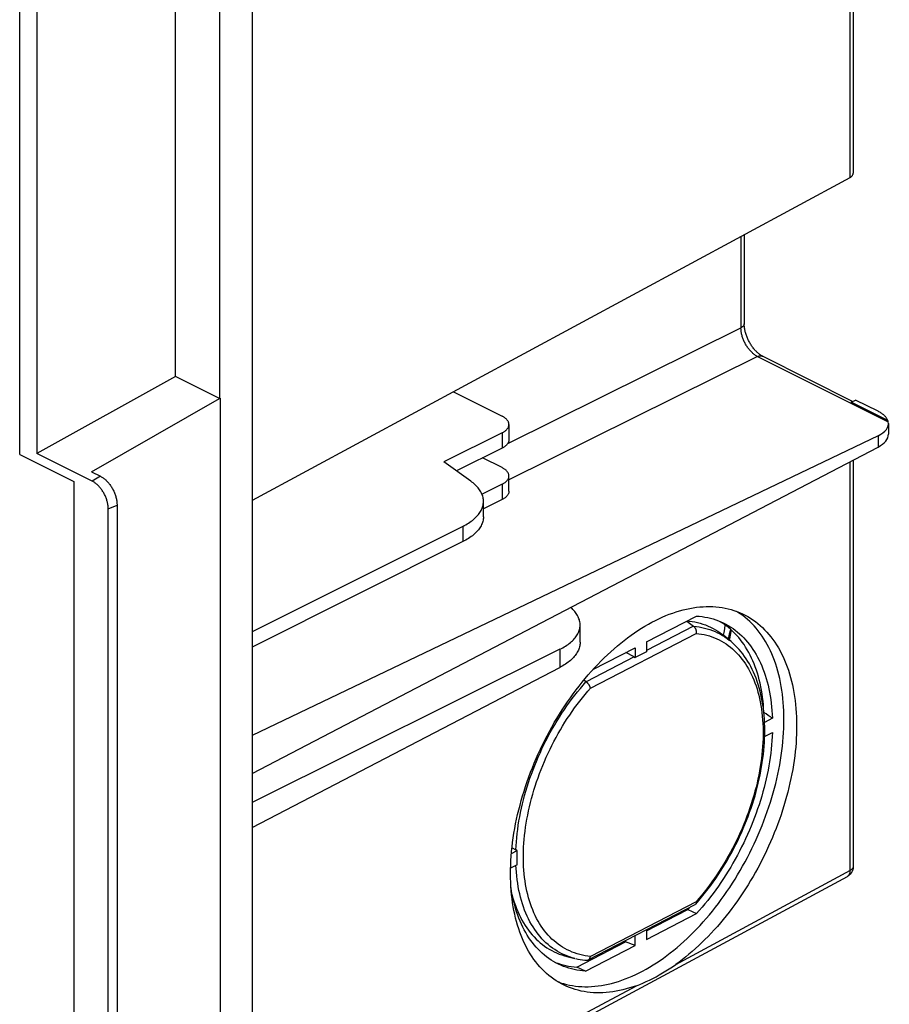
# Model space of a CAD drawing. Units: millimetres. Extents: x -92 to 92, y -196 to 196.
# Drawn here: x 55 to 92, y -164 to -122 of the extents above; entities that cross this region are included whole.
import ezdxf

# ---------------------------------------------------------------- set-up
doc = ezdxf.new("R2010")
doc.units = ezdxf.units.MM
doc.header["$LTSCALE"] = 16.335
doc.layers.add('IMPORT_IGES', color=7, linetype='CONTINUOUS')

msp = doc.modelspace()

# ---------------------------------------------------------------- linework, layer by layer
at = {"layer": 'IMPORT_IGES', "color": 7, "linetype": 'CONTINUOUS'}
for p, q in [((64.894, -20.58), (64.894, -190.382)), ((63.505, -116.915), (63.505, -137.861)), ((55.019, -140.236), (55.019, -117.72)), ((61.635, -136.926), (61.635, -117.744)), ((55.751, -118.496), (55.751, -140.192)), ((90.3, -128.482), (64.894, -142.189)), ((85.806, -130.907), (85.806, -134.683)), ((86.59, -136.065), (90.421, -137.981)), ((61.635, -136.926), (55.751, -140.192)), ((63.505, -137.861), (61.635, -136.926)), ((73.446, -137.575), (75.516, -138.611)), ((58.073, -140.977), (63.505, -137.861)), ((63.505, -137.861), (63.539, -137.841)), ((63.539, -137.841), (63.539, -164.528)), ((90.353, -138.015), (90.535, -137.924)), ((91.907, -138.792), (90.353, -138.015)), ((91.495, -138.404), (90.535, -137.924)), ((75.809, -138.964), (75.809, -139.614)), ((91.934, -138.925), (91.934, -139.374)), ((91.495, -139.439), (64.894, -152.171)), ((75.516, -139.318), (73.041, -140.555)), ((64.894, -153.789), (91.495, -139.92)), ((75.516, -139.967), (73.576, -140.937)), ((55.019, -140.236), (57.318, -141.386)), ((58.095, -141.364), (55.751, -140.192)), ((75.516, -140.797), (74.686, -140.382)), ((90.441, -140.47), (90.441, -157.734)), ((74.183, -141.37), (73.041, -140.555)), ((58.073, -140.977), (58.449, -141.165)), ((75.809, -141.8), (75.809, -141.151)), ((57.318, -141.386), (57.318, -166.5)), ((75.516, -141.504), (74.665, -141.93)), ((75.516, -142.154), (74.725, -142.549)), ((58.784, -166.8), (58.784, -142.552)), ((59.156, -142.384), (59.156, -166.633)), ((74.725, -142.88), (74.725, -142.231)), ((73.847, -143.291), (64.894, -147.767)), ((73.847, -143.941), (64.894, -148.417)), ((81.659, -148.194), (83.773, -147.099)), ((78.832, -148.216), (78.832, -147.479)), ((83.363, -147.312), (83.65, -147.531)), ((79.378, -149.375), (81.173, -148.446)), ((81.173, -148.446), (81.173, -148.869)), ((81.659, -148.194), (81.659, -148.618)), ((77.972, -148.514), (64.894, -155.027)), ((81.126, -148.838), (80.776, -148.651)), ((81.659, -148.618), (81.173, -148.869)), ((64.894, -156.078), (77.972, -149.283)), ((79.083, -149.896), (78.985, -149.83)), ((86.652, -151.33), (86.637, -151.174)), ((87.003, -151.446), (86.67, -151.618)), ((86.674, -152.223), (87.003, -152.052)), ((75.916, -157.187), (76.161, -157.06)), ((75.939, -156.945), (76.105, -157.035)), ((76.161, -157.666), (75.881, -157.811)), ((90.178, -158.174), (78.505, -164.471)), ((81.659, -160.478), (83.413, -159.57)), ((81.659, -160.838), (83.773, -159.743)), ((83.413, -159.57), (83.502, -159.471)), ((83.413, -159.57), (83.773, -159.743)), ((81.659, -160.425), (81.659, -160.838)), ((78.699, -162.01), (80.758, -160.944)), ((80.758, -160.944), (80.758, -160.892)), ((81.173, -161.09), (80.758, -160.944)), ((81.173, -161.09), (81.173, -160.677)), ((79.059, -162.184), (81.173, -161.09)), ((78.272, -161.561), (78.612, -161.645)), ((79.059, -162.184), (78.699, -162.01))]:
    msp.add_line(p, q, dxfattribs=at)
at = {"layer": 'IMPORT_IGES', "color": 253, "linetype": 'CONTINUOUS'}
for p, q in [((90.3, -100.08), (90.3, -128.482)), ((85.666, -130.983), (85.666, -134.857)), ((85.806, -134.683), (85.806, -134.688)), ((75.758, -139.771), (85.666, -134.857)), ((86.373, -136.076), (75.809, -141.316)), ((86.373, -136.076), (91.927, -138.854)), ((75.516, -139.318), (75.516, -139.967)), ((91.495, -139.439), (91.495, -139.92)), ((90.3, -140.543), (90.3, -157.907)), ((58.449, -141.165), (58.095, -141.364)), ((75.516, -141.504), (75.516, -142.154)), ((58.784, -142.552), (59.156, -142.384)), ((73.847, -143.291), (73.847, -143.941)), ((83.65, -147.531), (81.659, -148.562)), ((79.271, -150.16), (83.759, -147.837)), ((85.17, -148.121), (85.194, -148.14)), ((85.194, -148.14), (85.216, -148.157)), ((77.972, -148.514), (77.972, -149.283)), ((81.126, -148.838), (79.083, -149.896)), ((82.895, -161.902), (90.316, -157.899)), ((83.759, -159.236), (79.271, -161.56)), ((78.383, -161.578), (78.273, -161.538)), ((78.316, -164.373), (81.226, -162.803))]:
    msp.add_line(p, q, dxfattribs=at)
at = {"layer": 'IMPORT_IGES', "color": 7, "linetype": 'CONTINUOUS'}
for points in [[(90.441, -99.979), (90.441, -128.188), (90.44, -128.214), (90.438, -128.238), (90.435, -128.262), (90.431, -128.284), (90.426, -128.305), (90.421, -128.325), (90.414, -128.344), (90.407, -128.362), (90.399, -128.379), (90.39, -128.394), (90.381, -128.409), (90.371, -128.422), (90.36, -128.435), (90.349, -128.446), (90.338, -128.457), (90.326, -128.466), (90.313, -128.475), (90.3, -128.482)], [(86.59, -136.065), (86.572, -136.056), (86.551, -136.044), (86.53, -136.031), (86.507, -136.017), (86.484, -136.002), (86.46, -135.985), (86.436, -135.966), (86.412, -135.946), (86.387, -135.925), (86.362, -135.903), (86.337, -135.879), (86.312, -135.854), (86.286, -135.828), (86.261, -135.801), (86.237, -135.773), (86.212, -135.743), (86.188, -135.713), (86.164, -135.681), (86.14, -135.649), (86.117, -135.615), (86.095, -135.581), (86.073, -135.547), (86.052, -135.511), (86.032, -135.475), (86.012, -135.439), (85.993, -135.402), (85.975, -135.365), (85.958, -135.328), (85.941, -135.29), (85.926, -135.252), (85.911, -135.214), (85.897, -135.176), (85.884, -135.137), (85.872, -135.099), (85.861, -135.061), (85.851, -135.024), (85.842, -134.986), (85.834, -134.95), (85.828, -134.913), (85.822, -134.878), (85.817, -134.843), (85.813, -134.809), (85.81, -134.776), (85.808, -134.744), (85.806, -134.713), (85.806, -134.683)], [(91.907, -138.792), (91.897, -138.767), (91.885, -138.743), (91.872, -138.719), (91.857, -138.696), (91.84, -138.672), (91.822, -138.649), (91.803, -138.627), (91.781, -138.604), (91.759, -138.582), (91.735, -138.56), (91.71, -138.539), (91.683, -138.518), (91.655, -138.498), (91.625, -138.478), (91.595, -138.459), (91.563, -138.44), (91.529, -138.421), (91.495, -138.404)], [(75.809, -138.964), (75.809, -138.954), (75.807, -138.934), (75.804, -138.914), (75.799, -138.894), (75.793, -138.874), (75.785, -138.854), (75.775, -138.835), (75.764, -138.815), (75.751, -138.796), (75.737, -138.777), (75.721, -138.759), (75.704, -138.741), (75.685, -138.723), (75.665, -138.705), (75.644, -138.688), (75.621, -138.672), (75.597, -138.656), (75.571, -138.64), (75.544, -138.625), (75.516, -138.611)], [(91.927, -138.854), (91.926, -138.846), (91.924, -138.839), (91.922, -138.832), (91.92, -138.825), (91.918, -138.819), (91.915, -138.812), (91.913, -138.805), (91.91, -138.798), (91.907, -138.792)], [(75.516, -139.318), (75.544, -139.303), (75.571, -139.288), (75.597, -139.272), (75.621, -139.256), (75.644, -139.24), (75.665, -139.223), (75.685, -139.205), (75.704, -139.187), (75.721, -139.169), (75.737, -139.151), (75.751, -139.132), (75.764, -139.113), (75.775, -139.093), (75.785, -139.074), (75.793, -139.054), (75.799, -139.034), (75.804, -139.014), (75.807, -138.994), (75.809, -138.974), (75.809, -138.964)], [(75.809, -139.614), (75.809, -139.624), (75.807, -139.644), (75.804, -139.664), (75.799, -139.684), (75.793, -139.704), (75.785, -139.723), (75.775, -139.743), (75.764, -139.762), (75.751, -139.781), (75.737, -139.8), (75.721, -139.819), (75.704, -139.837), (75.685, -139.855), (75.665, -139.872), (75.644, -139.889), (75.621, -139.906), (75.597, -139.922), (75.571, -139.937), (75.544, -139.953), (75.516, -139.967)], [(75.809, -141.151), (75.809, -141.141), (75.807, -141.121), (75.804, -141.101), (75.799, -141.081), (75.793, -141.061), (75.785, -141.041), (75.775, -141.021), (75.764, -141.002), (75.751, -140.983), (75.737, -140.964), (75.721, -140.946), (75.704, -140.927), (75.685, -140.91), (75.665, -140.892), (75.644, -140.875), (75.621, -140.859), (75.597, -140.843), (75.571, -140.827), (75.544, -140.812), (75.516, -140.797)], [(58.784, -142.552), (58.783, -142.517), (58.782, -142.483), (58.779, -142.447), (58.775, -142.412), (58.77, -142.376), (58.764, -142.34), (58.757, -142.303), (58.748, -142.267), (58.739, -142.23), (58.729, -142.194), (58.717, -142.157), (58.705, -142.12), (58.692, -142.084), (58.677, -142.048), (58.662, -142.012), (58.646, -141.976), (58.629, -141.941), (58.611, -141.906), (58.592, -141.872), (58.572, -141.838), (58.552, -141.805), (58.531, -141.772), (58.509, -141.74), (58.487, -141.709), (58.463, -141.679), (58.44, -141.649), (58.415, -141.621), (58.391, -141.593), (58.365, -141.567), (58.34, -141.541), (58.314, -141.517), (58.287, -141.493), (58.26, -141.471), (58.233, -141.45), (58.206, -141.43), (58.178, -141.412), (58.151, -141.395), (58.123, -141.379), (58.095, -141.364)], [(58.449, -141.165), (58.478, -141.18), (58.506, -141.196), (58.534, -141.214), (58.562, -141.233), (58.59, -141.253), (58.618, -141.275), (58.646, -141.297), (58.673, -141.321), (58.7, -141.346), (58.726, -141.373), (58.752, -141.4), (58.778, -141.428), (58.803, -141.458), (58.827, -141.488), (58.851, -141.519), (58.874, -141.551), (58.896, -141.584), (58.918, -141.617), (58.939, -141.651), (58.959, -141.686), (58.978, -141.721), (58.997, -141.757), (59.014, -141.793), (59.031, -141.83), (59.047, -141.867), (59.061, -141.904), (59.075, -141.941), (59.088, -141.979), (59.099, -142.016), (59.11, -142.054), (59.12, -142.092), (59.128, -142.129), (59.135, -142.167), (59.142, -142.204), (59.147, -142.241), (59.151, -142.277), (59.154, -142.313), (59.155, -142.349), (59.156, -142.384)], [(74.725, -142.231), (74.725, -142.198), (74.721, -142.152), (74.715, -142.105), (74.706, -142.059), (74.694, -142.013), (74.679, -141.967), (74.661, -141.921), (74.64, -141.876), (74.617, -141.831), (74.591, -141.786), (74.562, -141.742), (74.53, -141.698), (74.496, -141.655), (74.459, -141.613), (74.419, -141.57), (74.377, -141.529), (74.332, -141.488), (74.285, -141.448), (74.235, -141.409), (74.183, -141.37)], [(75.516, -141.504), (75.544, -141.49), (75.571, -141.475), (75.597, -141.459), (75.621, -141.443), (75.644, -141.426), (75.665, -141.409), (75.685, -141.392), (75.704, -141.374), (75.721, -141.356), (75.737, -141.337), (75.751, -141.319), (75.764, -141.3), (75.775, -141.28), (75.785, -141.261), (75.793, -141.241), (75.799, -141.221), (75.804, -141.201), (75.807, -141.181), (75.809, -141.161), (75.809, -141.151)], [(75.809, -141.8), (75.809, -141.81), (75.807, -141.831), (75.804, -141.851), (75.799, -141.871), (75.793, -141.89), (75.785, -141.91), (75.775, -141.93), (75.764, -141.949), (75.751, -141.968), (75.737, -141.987), (75.721, -142.005), (75.704, -142.024), (75.685, -142.041), (75.665, -142.059), (75.644, -142.076), (75.621, -142.093), (75.597, -142.109), (75.571, -142.124), (75.544, -142.139), (75.516, -142.154)], [(73.847, -143.291), (73.912, -143.258), (73.974, -143.223), (74.035, -143.188), (74.093, -143.152), (74.149, -143.115), (74.203, -143.076), (74.254, -143.038), (74.303, -142.998), (74.349, -142.958), (74.393, -142.917), (74.434, -142.875), (74.473, -142.833), (74.509, -142.79), (74.543, -142.746), (74.573, -142.702), (74.601, -142.658), (74.626, -142.613), (74.649, -142.568), (74.668, -142.522), (74.685, -142.476), (74.699, -142.43), (74.71, -142.384), (74.718, -142.338), (74.723, -142.291), (74.725, -142.245), (74.725, -142.231)], [(74.725, -142.88), (74.725, -142.895), (74.723, -142.942), (74.718, -142.988), (74.71, -143.034), (74.699, -143.081), (74.685, -143.127), (74.668, -143.172), (74.648, -143.218), (74.626, -143.263), (74.601, -143.308), (74.573, -143.352), (74.542, -143.396), (74.509, -143.44), (74.473, -143.482), (74.434, -143.525), (74.393, -143.566), (74.349, -143.607), (74.303, -143.648), (74.254, -143.687), (74.203, -143.726), (74.149, -143.764), (74.093, -143.801), (74.035, -143.837), (73.974, -143.873), (73.912, -143.907), (73.847, -143.941)], [(75.877, -158.049), (75.879, -157.864), (75.885, -157.677), (75.894, -157.488), (75.906, -157.297), (75.922, -157.105), (75.942, -156.912), (75.966, -156.718), (75.992, -156.523), (76.023, -156.326), (76.057, -156.129), (76.094, -155.931), (76.135, -155.733), (76.179, -155.534), (76.227, -155.334), (76.279, -155.135), (76.333, -154.935), (76.391, -154.735), (76.452, -154.535), (76.517, -154.335), (76.585, -154.136), (76.655, -153.937), (76.729, -153.739), (76.807, -153.542), (76.887, -153.345), (76.97, -153.15), (77.056, -152.955), (77.145, -152.762), (77.237, -152.569), (77.332, -152.378), (77.429, -152.189), (77.529, -152.001), (77.632, -151.815), (77.737, -151.63), (77.845, -151.448), (77.956, -151.268), (78.068, -151.09), (78.183, -150.914), (78.3, -150.741), (78.419, -150.57), (78.541, -150.402), (78.664, -150.236), (78.79, -150.073), (78.917, -149.913), (79.046, -149.756), (79.177, -149.601), (79.309, -149.451), (79.443, -149.303), (79.579, -149.158), (79.716, -149.018), (79.854, -148.88), (79.993, -148.746), (80.134, -148.616), (80.276, -148.49), (80.418, -148.367), (80.562, -148.248), (80.707, -148.133), (80.852, -148.022), (80.998, -147.915), (81.144, -147.813), (81.291, -147.714), (81.438, -147.62), (81.586, -147.53), (81.734, -147.444), (81.882, -147.363), (82.03, -147.287), (82.178, -147.215), (82.326, -147.147), (82.473, -147.084), (82.62, -147.026), (82.767, -146.972), (82.914, -146.923), (83.06, -146.879), (83.205, -146.84), (83.349, -146.805), (83.493, -146.775), (83.635, -146.75), (83.777, -146.73), (83.918, -146.714), (84.057, -146.704), (84.195, -146.698), (84.332, -146.697), (84.467, -146.701), (84.601, -146.71), (84.734, -146.724), (84.864, -146.743), (84.994, -146.766), (85.121, -146.794), (85.246, -146.827), (85.37, -146.865), (85.491, -146.908), (85.61, -146.955), (85.728, -147.007), (85.76, -147.023)], [(78.832, -147.479), (78.831, -147.444), (78.828, -147.398), (78.822, -147.353), (78.812, -147.307), (78.8, -147.262), (78.785, -147.217), (78.768, -147.172), (78.747, -147.128), (78.724, -147.083), (78.698, -147.039), (78.67, -146.996), (78.639, -146.953), (78.605, -146.91), (78.568, -146.868), (78.529, -146.827), (78.488, -146.786), (78.443, -146.746), (78.428, -146.733)], [(83.773, -147.099), (83.896, -147.109), (84.017, -147.124), (84.136, -147.142), (84.254, -147.165), (84.37, -147.193), (84.484, -147.225), (84.597, -147.261), (84.707, -147.302), (84.816, -147.346), (84.916, -147.393)], [(85.74, -147.077), (85.634, -147.002), (85.526, -146.931), (85.482, -146.905)], [(87.494, -151.495), (87.493, -151.311), (87.487, -151.129), (87.478, -150.95), (87.466, -150.773), (87.449, -150.597), (87.43, -150.425), (87.406, -150.255), (87.379, -150.087), (87.349, -149.922), (87.315, -149.76), (87.278, -149.601), (87.237, -149.445), (87.192, -149.292), (87.144, -149.142), (87.093, -148.995), (87.039, -148.852), (86.981, -148.712), (86.919, -148.575), (86.855, -148.443), (86.787, -148.313), (86.716, -148.188), (86.642, -148.067), (86.565, -147.949), (86.485, -147.836), (86.402, -147.726), (86.316, -147.621), (86.227, -147.519), (86.135, -147.422), (86.04, -147.329), (85.943, -147.241), (85.843, -147.157), (85.74, -147.077)], [(85.76, -147.023), (85.843, -147.064), (85.955, -147.125), (86.066, -147.191), (86.173, -147.262), (86.279, -147.337), (86.382, -147.417), (86.482, -147.501), (86.579, -147.59), (86.674, -147.682), (86.766, -147.779), (86.855, -147.881), (86.941, -147.986), (87.024, -148.096), (87.104, -148.209), (87.182, -148.327), (87.256, -148.448), (87.326, -148.573), (87.394, -148.703), (87.459, -148.835), (87.52, -148.972), (87.578, -149.112), (87.633, -149.255), (87.684, -149.402), (87.732, -149.552), (87.776, -149.705), (87.817, -149.861), (87.854, -150.02), (87.888, -150.182), (87.919, -150.347), (87.946, -150.514), (87.969, -150.684), (87.989, -150.857), (88.005, -151.032), (88.018, -151.21), (88.027, -151.389), (88.032, -151.571), (88.034, -151.755)], [(77.972, -148.514), (78.036, -148.481), (78.097, -148.448), (78.157, -148.413), (78.214, -148.378), (78.269, -148.341), (78.322, -148.304), (78.372, -148.266), (78.42, -148.227), (78.465, -148.188), (78.508, -148.148), (78.549, -148.107), (78.586, -148.066), (78.622, -148.024), (78.654, -147.981), (78.684, -147.938), (78.712, -147.894), (78.736, -147.851), (78.758, -147.806), (78.777, -147.762), (78.793, -147.717), (78.807, -147.672), (78.817, -147.626), (78.825, -147.581), (78.83, -147.535), (78.832, -147.49), (78.832, -147.479)], [(83.379, -147.303), (83.47, -147.312), (83.59, -147.329), (83.708, -147.35), (83.824, -147.376), (83.938, -147.406), (84.051, -147.441), (84.162, -147.48), (84.27, -147.524), (84.377, -147.573), (84.481, -147.626), (84.583, -147.683), (84.683, -147.745), (84.781, -147.811), (84.876, -147.881), (84.94, -147.932)], [(83.65, -147.531), (83.66, -147.539), (83.669, -147.548), (83.678, -147.557), (83.687, -147.566), (83.695, -147.576), (83.703, -147.587), (83.711, -147.599), (83.718, -147.611), (83.725, -147.623), (83.732, -147.636), (83.737, -147.65), (83.743, -147.663), (83.748, -147.677), (83.752, -147.692), (83.755, -147.706), (83.758, -147.721), (83.761, -147.736), (83.762, -147.751), (83.763, -147.766), (83.764, -147.78), (83.764, -147.795), (83.763, -147.809), (83.761, -147.823), (83.759, -147.837)], [(84.955, -147.452), (84.857, -147.387), (84.758, -147.326), (84.733, -147.312)], [(84.916, -147.393), (85.027, -147.449), (85.13, -147.507), (85.23, -147.569), (85.329, -147.635), (85.425, -147.705), (85.518, -147.78), (85.609, -147.858), (85.698, -147.941), (85.784, -148.027), (85.867, -148.117), (85.948, -148.211), (86.026, -148.309), (86.102, -148.411), (86.175, -148.516), (86.244, -148.625), (86.311, -148.737), (86.376, -148.853), (86.437, -148.972), (86.495, -149.095), (86.55, -149.221), (86.603, -149.35), (86.652, -149.482), (86.698, -149.617), (86.741, -149.755), (86.781, -149.896), (86.817, -150.04), (86.851, -150.187), (86.881, -150.336), (86.908, -150.487), (86.932, -150.641), (86.953, -150.798), (86.97, -150.957), (86.984, -151.118), (86.995, -151.281), (87.003, -151.446)], [(84.923, -147.918), (84.948, -147.793), (84.975, -147.64), (84.998, -147.484), (84.999, -147.483)], [(86.64, -151.198), (86.631, -151.035), (86.619, -150.874), (86.604, -150.716), (86.585, -150.56), (86.563, -150.406), (86.538, -150.254), (86.51, -150.105), (86.479, -149.958), (86.445, -149.814), (86.407, -149.672), (86.367, -149.534), (86.323, -149.398), (86.276, -149.265), (86.227, -149.135), (86.174, -149.008), (86.118, -148.884), (86.06, -148.764), (85.998, -148.647), (85.934, -148.533), (85.867, -148.422), (85.797, -148.316), (85.724, -148.212), (85.649, -148.112), (85.571, -148.016), (85.49, -147.924), (85.407, -147.836), (85.321, -147.751), (85.233, -147.67), (85.143, -147.593), (85.05, -147.52), (84.955, -147.452)], [(86.637, -151.174), (86.619, -151.02), (86.597, -150.869), (86.572, -150.72), (86.544, -150.573), (86.513, -150.429), (86.479, -150.287), (86.441, -150.148), (86.4, -150.011), (86.356, -149.876), (86.308, -149.745), (86.258, -149.617), (86.204, -149.492), (86.148, -149.37), (86.088, -149.251), (86.025, -149.137), (85.96, -149.025), (85.892, -148.917), (85.821, -148.813), (85.747, -148.712), (85.671, -148.615), (85.592, -148.521), (85.51, -148.432), (85.426, -148.346), (85.34, -148.264), (85.251, -148.186), (84.94, -147.932)], [(85.245, -147.681), (85.218, -147.801), (85.182, -147.943), (85.142, -148.083), (85.139, -148.094)], [(85.245, -147.681), (85.234, -147.76), (85.209, -147.913), (85.181, -148.063), (85.169, -148.119)], [(78.832, -148.216), (78.832, -148.228), (78.83, -148.275), (78.825, -148.321), (78.817, -148.368), (78.806, -148.414), (78.793, -148.46), (78.777, -148.506), (78.758, -148.552), (78.736, -148.597), (78.711, -148.642), (78.684, -148.687), (78.654, -148.731), (78.621, -148.775), (78.586, -148.818), (78.548, -148.861), (78.508, -148.903), (78.465, -148.944), (78.42, -148.985), (78.372, -149.025), (78.322, -149.064), (78.269, -149.103), (78.214, -149.141), (78.157, -149.177), (78.097, -149.213), (78.036, -149.249), (77.972, -149.283)], [(81.126, -148.838), (81.131, -148.841), (81.137, -148.844), (81.142, -148.847), (81.147, -148.851), (81.153, -148.854), (81.158, -148.858), (81.163, -148.862), (81.168, -148.866), (81.173, -148.869)], [(79.271, -150.16), (79.269, -150.149), (79.266, -150.137), (79.262, -150.125), (79.257, -150.113), (79.252, -150.1), (79.247, -150.088), (79.24, -150.075), (79.234, -150.062), (79.226, -150.049), (79.219, -150.037), (79.211, -150.024), (79.202, -150.012), (79.193, -150), (79.184, -149.988), (79.174, -149.977), (79.164, -149.966), (79.154, -149.955), (79.144, -149.945), (79.134, -149.935), (79.123, -149.926), (79.113, -149.917), (79.103, -149.91), (79.093, -149.902), (79.083, -149.896)], [(86.672, -151.647), (86.663, -151.488), (86.652, -151.33)], [(78.125, -162.717), (78.25, -162.75), (78.377, -162.778), (78.507, -162.801), (78.637, -162.82), (78.77, -162.834), (78.904, -162.843), (79.039, -162.847), (79.176, -162.846), (79.314, -162.84), (79.454, -162.83), (79.594, -162.814), (79.736, -162.794), (79.879, -162.769), (80.023, -162.739), (80.167, -162.704), (80.312, -162.665), (80.458, -162.621), (80.605, -162.572), (80.751, -162.518), (80.899, -162.46), (81.046, -162.397), (81.194, -162.329), (81.342, -162.257), (81.49, -162.181), (81.638, -162.099), (81.786, -162.014), (81.934, -161.924), (82.081, -161.83), (82.228, -161.731), (82.374, -161.629), (82.52, -161.522), (82.665, -161.411), (82.81, -161.296), (82.953, -161.177), (83.096, -161.055), (83.238, -160.928), (83.378, -160.798), (83.517, -160.664), (83.656, -160.527), (83.792, -160.386), (83.928, -160.242), (84.062, -160.094), (84.194, -159.943), (84.325, -159.789), (84.454, -159.632), (84.581, -159.472), (84.707, -159.309), (84.83, -159.143), (84.952, -158.975), (85.071, -158.804), (85.188, -158.631), (85.303, -158.455), (85.416, -158.277), (85.526, -158.097), (85.634, -157.914), (85.739, -157.73), (85.842, -157.544), (85.942, -157.356), (86.04, -157.167), (86.135, -156.976), (86.227, -156.783), (86.316, -156.59), (86.402, -156.395), (86.485, -156.2), (86.565, -156.003), (86.642, -155.806), (86.716, -155.608), (86.787, -155.409), (86.855, -155.21), (86.919, -155.01), (86.981, -154.81), (87.038, -154.61), (87.093, -154.41), (87.144, -154.21), (87.192, -154.011), (87.237, -153.812), (87.277, -153.613), (87.315, -153.416), (87.349, -153.219), (87.379, -153.023), (87.406, -152.827), (87.429, -152.633), (87.449, -152.44), (87.466, -152.247), (87.478, -152.057), (87.487, -151.868), (87.493, -151.681), (87.494, -151.495)], [(88.034, -151.755), (88.032, -151.935), (88.027, -152.116), (88.019, -152.299), (88.007, -152.483), (87.992, -152.669), (87.973, -152.856), (87.951, -153.044), (87.926, -153.233), (87.897, -153.423), (87.865, -153.614), (87.83, -153.805), (87.792, -153.997), (87.75, -154.19), (87.705, -154.383), (87.657, -154.577), (87.606, -154.771), (87.551, -154.964), (87.494, -155.158), (87.433, -155.352), (87.369, -155.545), (87.302, -155.738), (87.233, -155.93), (87.16, -156.122), (87.084, -156.313), (87.006, -156.504), (86.925, -156.693), (86.841, -156.882), (86.754, -157.069), (86.665, -157.255), (86.573, -157.44), (86.478, -157.623), (86.381, -157.805), (86.282, -157.985), (86.18, -158.164), (86.076, -158.34), (85.969, -158.515), (85.86, -158.688), (85.749, -158.858), (85.636, -159.027), (85.521, -159.193), (85.404, -159.357), (85.285, -159.518), (85.164, -159.677), (85.042, -159.833), (84.917, -159.986), (84.791, -160.137), (84.664, -160.284), (84.535, -160.429), (84.404, -160.57), (84.272, -160.708), (84.139, -160.843), (84.005, -160.975), (83.87, -161.103), (83.733, -161.228), (83.596, -161.35), (83.457, -161.468), (83.318, -161.582), (83.178, -161.692), (83.037, -161.799), (82.895, -161.902)], [(86.672, -152.304), (86.677, -152.137), (86.678, -151.972), (86.676, -151.809), (86.672, -151.647)], [(87.003, -152.052), (86.995, -152.225), (86.984, -152.4), (86.97, -152.575), (86.953, -152.752), (86.932, -152.93), (86.908, -153.109), (86.881, -153.289), (86.851, -153.469), (86.817, -153.651), (86.781, -153.832), (86.741, -154.015), (86.698, -154.197), (86.652, -154.381), (86.602, -154.564), (86.55, -154.747), (86.495, -154.931), (86.436, -155.114), (86.375, -155.297), (86.311, -155.479), (86.244, -155.661), (86.174, -155.842), (86.101, -156.023), (86.025, -156.203), (85.947, -156.381), (85.866, -156.559), (85.783, -156.736), (85.697, -156.911), (85.608, -157.085), (85.517, -157.258), (85.424, -157.429), (85.328, -157.598), (85.23, -157.766), (85.13, -157.932), (85.027, -158.095), (84.923, -158.257), (84.816, -158.417), (84.707, -158.574), (84.597, -158.729), (84.484, -158.882), (84.37, -159.032), (84.254, -159.18), (84.136, -159.325), (84.017, -159.467), (83.896, -159.607), (83.773, -159.743)], [(83.743, -159.342), (83.823, -159.251), (83.938, -159.116), (84.052, -158.979), (84.165, -158.838), (84.275, -158.695), (84.384, -158.55), (84.491, -158.402), (84.596, -158.252), (84.699, -158.099), (84.801, -157.945), (84.9, -157.788), (84.997, -157.63), (85.091, -157.47), (85.184, -157.307), (85.274, -157.144), (85.362, -156.978), (85.447, -156.812), (85.53, -156.644), (85.61, -156.474), (85.688, -156.304), (85.763, -156.132), (85.835, -155.96), (85.905, -155.787), (85.972, -155.613), (86.036, -155.438), (86.097, -155.263), (86.156, -155.087), (86.211, -154.911), (86.264, -154.735), (86.313, -154.559), (86.36, -154.382), (86.403, -154.206), (86.443, -154.03), (86.481, -153.854), (86.515, -153.678), (86.546, -153.504), (86.573, -153.329), (86.598, -153.156), (86.619, -152.983), (86.637, -152.812), (86.652, -152.641), (86.663, -152.472), (86.672, -152.304)], [(76.161, -157.06), (76.155, -157.057), (76.148, -157.055), (76.142, -157.052), (76.135, -157.05), (76.129, -157.047), (76.123, -157.044), (76.117, -157.041), (76.111, -157.038), (76.105, -157.035)], [(76.161, -157.666), (76.159, -157.6), (76.157, -157.533), (76.156, -157.466), (76.156, -157.399), (76.156, -157.332), (76.156, -157.264), (76.157, -157.196), (76.159, -157.128), (76.161, -157.06)], [(78.151, -162.782), (78.036, -162.723), (77.925, -162.661), (77.816, -162.594), (77.71, -162.523), (77.606, -162.447), (77.505, -162.367), (77.406, -162.283), (77.31, -162.194), (77.216, -162.101), (77.126, -162.004), (77.038, -161.902), (76.953, -161.797), (76.871, -161.687), (76.792, -161.574), (76.716, -161.456), (76.643, -161.335), (76.574, -161.21), (76.507, -161.081), (76.443, -160.949), (76.383, -160.813), (76.326, -160.674), (76.272, -160.531), (76.222, -160.386), (76.175, -160.236), (76.131, -160.084), (76.091, -159.929), (76.054, -159.771), (76.021, -159.61), (75.991, -159.447), (75.964, -159.28), (75.941, -159.112), (75.922, -158.94), (75.906, -158.766), (75.893, -158.59), (75.885, -158.412), (75.879, -158.232), (75.877, -158.049)], [(90.441, -157.734), (90.44, -157.756), (90.439, -157.778), (90.436, -157.801), (90.433, -157.823), (90.428, -157.845), (90.423, -157.866), (90.416, -157.888), (90.409, -157.909), (90.4, -157.93), (90.391, -157.95), (90.381, -157.97), (90.37, -157.99), (90.358, -158.009), (90.345, -158.027), (90.331, -158.045), (90.317, -158.063), (90.302, -158.079), (90.286, -158.095), (90.269, -158.111), (90.251, -158.125), (90.233, -158.139), (90.214, -158.152), (90.194, -158.164), (90.178, -158.174)], [(77.916, -161.891), (77.805, -161.834), (77.702, -161.777), (77.602, -161.715), (77.504, -161.648), (77.408, -161.578), (77.314, -161.504), (77.223, -161.425), (77.135, -161.343), (77.048, -161.257), (76.965, -161.166), (76.884, -161.072), (76.806, -160.974), (76.73, -160.873), (76.658, -160.768), (76.588, -160.659), (76.521, -160.546), (76.457, -160.43), (76.395, -160.311), (76.337, -160.188), (76.282, -160.063), (76.23, -159.934), (76.18, -159.801), (76.134, -159.666), (76.091, -159.528), (76.052, -159.387), (76.015, -159.243), (75.981, -159.097), (75.951, -158.948), (75.924, -158.796), (75.9, -158.642), (75.894, -158.594)], [(75.975, -159.067), (75.991, -159.122), (76.034, -159.26), (76.08, -159.394), (76.13, -159.525), (76.182, -159.653), (76.238, -159.778), (76.297, -159.899), (76.359, -160.016), (76.424, -160.13), (76.492, -160.24), (76.563, -160.347), (76.637, -160.45), (76.713, -160.549), (76.793, -160.644), (76.875, -160.735), (76.96, -160.822), (77.048, -160.905), (77.138, -160.984), (77.231, -161.058), (77.326, -161.129), (77.423, -161.195), (77.523, -161.256), (77.625, -161.314), (77.73, -161.367), (77.836, -161.415), (77.945, -161.459), (78.056, -161.498), (78.168, -161.533), (78.272, -161.561)], [(79.104, -161.725), (79.114, -161.726), (79.124, -161.725), (79.134, -161.724), (79.145, -161.722), (79.155, -161.72), (79.165, -161.716), (79.175, -161.712), (83.725, -159.356)], [(83.743, -159.342), (83.742, -159.342), (83.737, -159.348), (83.731, -159.352), (83.725, -159.356)], [(83.759, -159.236), (83.761, -159.247), (83.763, -159.258), (83.764, -159.269), (83.764, -159.279), (83.763, -159.289), (83.762, -159.298), (83.76, -159.307), (83.758, -159.315), (83.755, -159.323), (83.751, -159.33), (83.747, -159.337), (83.743, -159.342)], [(77.739, -161.798), (77.774, -161.812), (77.884, -161.852)], [(77.884, -161.852), (77.995, -161.887), (78.109, -161.919), (78.224, -161.946), (78.34, -161.968), (78.458, -161.987), (78.578, -162.001), (78.699, -162.01)], [(78.637, -161.651), (78.739, -161.673), (78.835, -161.691), (78.932, -161.706), (79.031, -161.718), (79.104, -161.725)], [(79.176, -161.711), (79.184, -161.706), (79.194, -161.7), (79.203, -161.693), (79.211, -161.685), (79.219, -161.677), (79.227, -161.668), (79.234, -161.658), (79.241, -161.647), (79.247, -161.636), (79.252, -161.624), (79.257, -161.612), (79.262, -161.6), (79.266, -161.587), (79.269, -161.573), (79.271, -161.56)], [(79.059, -162.184), (78.937, -162.174), (78.816, -162.16), (78.696, -162.141), (78.579, -162.118), (78.463, -162.091), (78.348, -162.059), (78.236, -162.023), (78.125, -161.982), (78.016, -161.937), (77.916, -161.891)], [(81.226, -162.803), (81.364, -162.75), (81.502, -162.692), (81.641, -162.631), (81.779, -162.565), (81.918, -162.495), (82.057, -162.422), (82.197, -162.344), (82.337, -162.264), (82.477, -162.179), (82.617, -162.091), (82.756, -161.998), (82.895, -161.902)], [(77.89, -162.64), (78.001, -162.679), (78.125, -162.717)], [(81.226, -162.803), (81.08, -162.854), (80.935, -162.901), (80.791, -162.943), (80.647, -162.98), (80.504, -163.012), (80.362, -163.04), (80.22, -163.063), (80.08, -163.081), (79.941, -163.095), (79.803, -163.103), (79.666, -163.107), (79.531, -163.106), (79.397, -163.101), (79.264, -163.09), (79.133, -163.075), (79.003, -163.055), (78.875, -163.03), (78.75, -163), (78.626, -162.966), (78.503, -162.926), (78.383, -162.883), (78.266, -162.834), (78.151, -162.782)]]:
    msp.add_lwpolyline(points, dxfattribs=at)
at = {"layer": 'IMPORT_IGES', "color": 253, "linetype": 'CONTINUOUS'}
for points in [[(85.806, -134.688), (85.805, -134.699), (85.803, -134.711), (85.8, -134.722), (85.796, -134.734), (85.79, -134.746), (85.784, -134.757), (85.777, -134.768), (85.768, -134.779), (85.759, -134.79), (85.748, -134.8), (85.737, -134.811), (85.724, -134.821), (85.711, -134.83), (85.697, -134.84), (85.682, -134.848), (85.666, -134.857)], [(86.373, -136.076), (86.345, -136.061), (86.316, -136.045), (86.288, -136.027), (86.26, -136.008), (86.232, -135.988), (86.205, -135.966), (86.178, -135.943), (86.151, -135.919), (86.124, -135.894), (86.098, -135.868), (86.072, -135.84), (86.046, -135.812), (86.022, -135.783), (85.997, -135.752), (85.974, -135.721), (85.95, -135.689), (85.928, -135.656), (85.906, -135.623), (85.886, -135.589), (85.865, -135.554), (85.846, -135.519), (85.828, -135.483), (85.81, -135.447), (85.793, -135.41), (85.778, -135.373), (85.763, -135.336), (85.749, -135.299), (85.736, -135.261), (85.724, -135.224), (85.714, -135.186), (85.704, -135.149), (85.695, -135.111), (85.688, -135.074), (85.681, -135.037), (85.676, -135), (85.672, -134.964), (85.669, -134.928), (85.667, -134.892), (85.666, -134.857)], [(86.373, -136.076), (86.389, -136.069), (86.406, -136.063), (86.422, -136.057), (86.438, -136.053), (86.455, -136.049), (86.471, -136.047), (86.486, -136.045), (86.502, -136.045), (86.517, -136.045), (86.532, -136.047), (86.547, -136.05), (86.561, -136.053), (86.575, -136.058)], [(86.575, -136.058), (86.588, -136.064), (86.59, -136.065)], [(83.651, -147.532), (83.772, -147.545), (83.891, -147.562), (84.008, -147.583), (84.124, -147.61), (84.238, -147.641), (84.35, -147.676), (84.46, -147.716), (84.568, -147.76), (84.674, -147.809), (84.778, -147.863), (84.879, -147.921)], [(83.759, -147.837), (83.875, -147.85), (83.99, -147.868), (84.103, -147.89), (84.214, -147.917), (84.324, -147.948), (84.432, -147.983), (84.537, -148.023), (84.641, -148.067), (84.743, -148.116), (84.843, -148.169), (84.941, -148.226), (85.036, -148.288), (85.129, -148.353), (85.22, -148.423), (85.308, -148.497), (85.394, -148.575), (85.477, -148.657), (85.558, -148.743), (85.636, -148.833), (85.711, -148.927), (85.784, -149.025), (85.854, -149.127), (85.921, -149.232), (85.985, -149.341), (86.046, -149.453), (86.104, -149.569), (86.16, -149.688), (86.212, -149.811), (86.261, -149.936), (86.307, -150.065), (86.349, -150.197), (86.389, -150.332), (86.425, -150.469), (86.458, -150.609), (86.488, -150.752), (86.514, -150.897), (86.538, -151.045), (86.558, -151.196), (86.574, -151.348), (86.588, -151.503), (86.598, -151.66), (86.604, -151.819), (86.608, -151.979), (86.608, -152.142), (86.604, -152.307), (86.598, -152.473), (86.588, -152.64), (86.574, -152.809), (86.558, -152.979), (86.538, -153.151), (86.514, -153.323), (86.488, -153.496), (86.458, -153.67), (86.425, -153.844), (86.389, -154.019), (86.349, -154.195), (86.307, -154.37), (86.261, -154.546), (86.212, -154.722), (86.16, -154.898), (86.105, -155.074), (86.047, -155.25), (85.986, -155.426), (85.922, -155.601), (85.855, -155.775), (85.785, -155.949), (85.712, -156.122), (85.637, -156.294), (85.559, -156.465), (85.478, -156.635), (85.395, -156.803), (85.309, -156.97), (85.221, -157.136), (85.13, -157.3), (85.037, -157.462), (84.942, -157.622), (84.844, -157.781), (84.744, -157.937), (84.642, -158.091), (84.538, -158.243), (84.432, -158.393), (84.324, -158.54), (84.215, -158.685), (84.103, -158.827), (83.99, -158.966), (83.876, -159.103), (83.759, -159.236)], [(84.879, -147.921), (84.979, -147.983), (85.076, -148.05), (85.17, -148.121)], [(85.22, -147.659), (85.204, -147.736), (85.172, -147.874), (85.138, -148.008), (85.118, -148.077)], [(76.105, -157.035), (76.113, -156.864), (76.125, -156.69), (76.14, -156.516), (76.158, -156.34), (76.18, -156.163), (76.205, -155.985), (76.234, -155.806), (76.266, -155.626), (76.301, -155.446), (76.34, -155.265), (76.382, -155.083), (76.427, -154.902), (76.476, -154.72), (76.527, -154.539), (76.582, -154.357), (76.64, -154.176), (76.701, -153.994), (76.765, -153.814), (76.832, -153.633), (76.902, -153.454), (76.975, -153.275), (77.051, -153.097), (77.129, -152.92), (77.211, -152.744), (77.295, -152.569), (77.382, -152.396), (77.471, -152.224), (77.563, -152.054), (77.658, -151.885), (77.755, -151.718), (77.854, -151.553), (77.955, -151.39), (78.059, -151.23), (78.165, -151.071), (78.273, -150.915), (78.383, -150.761), (78.495, -150.61), (78.609, -150.461), (78.725, -150.316), (78.842, -150.172), (78.961, -150.032), (79.082, -149.895)], [(79.271, -161.56), (79.155, -161.547), (79.041, -161.529), (78.928, -161.507), (78.817, -161.48), (78.707, -161.449), (78.599, -161.414), (78.493, -161.374), (78.389, -161.329), (78.287, -161.281), (78.188, -161.228), (78.09, -161.171), (77.995, -161.109), (77.902, -161.043), (77.811, -160.974), (77.723, -160.9), (77.637, -160.821), (77.554, -160.739), (77.473, -160.653), (77.395, -160.563), (77.319, -160.469), (77.247, -160.372), (77.177, -160.27), (77.11, -160.165), (77.046, -160.056), (76.985, -159.944), (76.926, -159.828), (76.871, -159.709), (76.819, -159.586), (76.77, -159.46), (76.724, -159.332), (76.681, -159.2), (76.642, -159.065), (76.606, -158.928), (76.573, -158.788), (76.543, -158.645), (76.516, -158.499), (76.493, -158.352), (76.473, -158.201), (76.456, -158.049), (76.443, -157.894), (76.433, -157.737), (76.426, -157.578), (76.423, -157.417), (76.423, -157.255), (76.426, -157.09), (76.433, -156.924), (76.443, -156.756), (76.456, -156.588), (76.473, -156.417), (76.493, -156.246), (76.516, -156.074), (76.543, -155.901), (76.573, -155.727), (76.606, -155.553), (76.642, -155.378), (76.682, -155.202), (76.724, -155.026), (76.77, -154.85), (76.819, -154.674), (76.871, -154.498), (76.926, -154.322), (76.984, -154.146), (77.045, -153.971), (77.109, -153.796), (77.176, -153.621), (77.246, -153.448), (77.318, -153.275), (77.394, -153.103), (77.472, -152.932), (77.553, -152.762), (77.636, -152.594), (77.722, -152.427), (77.81, -152.261), (77.901, -152.097), (77.994, -151.935), (78.089, -151.775), (78.187, -151.616), (78.287, -151.46), (78.389, -151.306), (78.493, -151.154), (78.599, -151.004), (78.706, -150.857), (78.816, -150.712), (78.928, -150.57), (79.041, -150.43), (79.155, -150.294), (79.271, -150.16)], [(78.273, -161.538), (78.165, -161.494), (78.059, -161.445), (77.955, -161.391), (77.854, -161.334), (77.755, -161.271), (77.658, -161.205), (77.563, -161.134), (77.471, -161.059), (77.382, -160.979), (77.295, -160.896), (77.211, -160.808), (77.129, -160.716), (77.05, -160.621), (76.975, -160.521), (76.902, -160.417), (76.832, -160.31), (76.765, -160.199), (76.701, -160.085), (76.64, -159.967), (76.582, -159.845), (76.527, -159.72), (76.475, -159.591), (76.427, -159.46), (76.382, -159.325), (76.34, -159.187), (76.301, -159.046), (76.266, -158.903), (76.234, -158.756), (76.205, -158.607), (76.18, -158.455), (76.158, -158.301), (76.14, -158.144), (76.125, -157.985), (76.113, -157.824), (76.107, -157.694)], [(90.3, -157.907), (90.3, -157.928), (90.299, -157.947), (90.297, -157.967), (90.295, -157.985), (90.292, -158.004), (90.287, -158.021), (90.282, -158.038), (90.277, -158.055), (90.27, -158.07), (90.263, -158.085), (90.255, -158.099), (90.246, -158.112), (90.237, -158.124), (90.227, -158.136), (90.216, -158.146), (90.205, -158.156), (90.193, -158.164)], [(90.44, -157.738), (90.44, -157.749), (90.438, -157.761), (90.434, -157.772), (90.43, -157.784), (90.425, -157.795), (90.419, -157.807), (90.411, -157.818), (90.403, -157.829), (90.393, -157.84), (90.383, -157.85), (90.371, -157.861), (90.359, -157.871), (90.346, -157.88), (90.331, -157.89), (90.316, -157.899)], [(90.193, -158.164), (90.181, -158.172), (90.178, -158.174)], [(78.612, -161.645), (78.495, -161.614), (78.383, -161.578)]]:
    msp.add_lwpolyline(points, dxfattribs=at)
at = {"layer": 'IMPORT_IGES', "color": 7, "linetype": 'CONTINUOUS'}
for centre, major_axis, ratio, start_param, end_param in [((90.434, -138.909), (1.5, -0.021), 0.489238, -0.778523, 0.104221), ((90.434, -139.39), (1.5, 0.022), 0.51061, -0.792781, -0.007384), ((82.844, -155.331), (33.162, -22.546), 0.138503, 1.539491, 1.550458)]:
    msp.add_ellipse(centre, major_axis=major_axis, ratio=ratio, start_param=start_param, end_param=end_param, dxfattribs=at)

doc.saveas('drawing.dxf')
